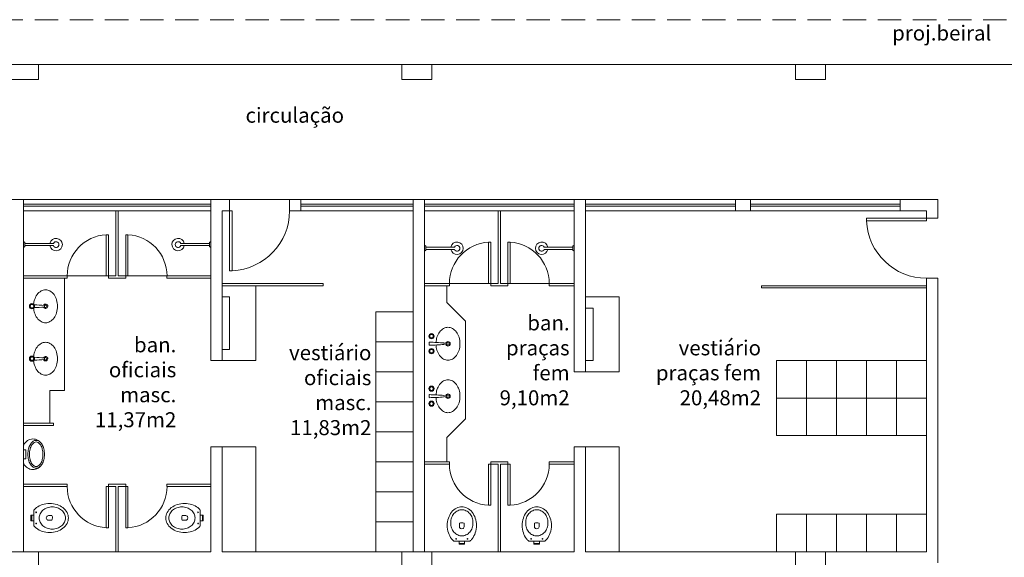
# Model space of a CAD drawing. Extents: x 439 to 1321, y 25 to 109.
# Drawn here: x 532 to 542, y 36 to 42 of the extents above; entities that cross this region are included whole.
import ezdxf

# ---------------------------------------------------------------- set-up
doc = ezdxf.new("R2010")
doc.units = 0
doc.header["$MEASUREMENT"] = 0
doc.linetypes.add('ACAD_ISO02W100', pattern=[15, 12, -3])
doc.linetypes.add('HIDDEN', pattern=[0.375, 0.25, -0.125])
for name, color, linetype in [('01', 3, 'Continuous'), ('02', 3, 'Continuous'), ('03', 3, 'Continuous'), ('06', 7, 'Continuous'), ('1', 1, 'Continuous'), ('BAN', 2, 'Continuous'), ('Banho', 2, 'Continuous'), ('CANETA02', 4, 'Continuous'), ('MOBIL', 21, 'Continuous'), ('P02', 21, 'Continuous')]:
    doc.layers.add(name, color=color, linetype=linetype)
doc.layers.add('janelas altas', color=3, linetype='ACAD_ISO02W100', lineweight=13)
doc.styles.add('RSA', font='romans.shx')

# ---------------------------------------------------------------- blocks, each defined once
blk = doc.blocks.new('CHUV-PL')
at = {"layer": '1', "color": 21, "linetype": 'Continuous', "lineweight": 0}
for p, q in [((-2.8, -1.9), (-3.9, 0)), ((3.9, 0), (-3.9, 0)), ((2.8, -1.9), (3.9, 0)), ((2.8, -1.9), (-2.8, -1.9)), ((-1.5, -40), (-1.5, -1.9)), ((1.5, -40.1), (1.5, -1.9))]:
    blk.add_line(p, q, dxfattribs=at)
for radius, start, end in [(8.33, 99.9041, 79.1487), (3.83, 111.9768, 65.8195)]:
    blk.add_arc((-0.1, -43.6), radius, start, end, dxfattribs=at)
blk = doc.blocks.new('VAS-E-PL')
at = {"layer": 'BAN', "color": 21, "lineweight": 0}
for p, q in [((0.14, 0.037), (0.1, 0.037)), ((0.1, 0.037), (0.1, -0.038)), ((0.11, 0.037), (0.11, -0.038)), ((0.14, 0.105), (0.14, -0.105)), ((0.341, 0.031), (0.381, 0.031)), ((0.14, -0.038), (0.1, -0.038)), ((0.343, -0.032), (0.381, -0.032))]:
    blk.add_line(p, q, dxfattribs=at)
for points in [[(0.6, 0, 0.122907), (0.582, 0.072, 0.10548), (0.527, 0.138, 0.087588), (0.448, 0.179, 0.078107), (0.35, 0.195, 0.078107), (0.252, 0.179, 0.087588), (0.173, 0.138, 0.056618), (0.14, 0.105, 0.122907)], [(0.14, -0.105, 0.056618), (0.173, -0.138, 0.087588), (0.252, -0.179, 0.078107), (0.35, -0.195, 0.078107), (0.448, -0.179, 0.087588), (0.527, -0.138, 0.10548), (0.582, -0.072, 0.122907), (0.6, 0, 0.122907)]]:
    blk.add_lwpolyline(points, format="xyb", dxfattribs=at)
blk.add_lwpolyline([(0.21, 0, 0.114163), (0.223, -0.055, 0.103661), (0.261, -0.105, 0.091605), (0.317, -0.137, 0.084587), (0.385, -0.148, 0.084587), (0.453, -0.137, 0.091605), (0.509, -0.105, 0.103661), (0.547, -0.055, 0.114163), (0.56, 0, 0.114163), (0.547, 0.055, 0.103661), (0.509, 0.105, 0.091605), (0.453, 0.137, 0.084587), (0.385, 0.148, 0.084587), (0.317, 0.137, 0.091605), (0.261, 0.105, 0.103661), (0.223, 0.055, 0.114163)], format="xyb", close=True, dxfattribs=at)
for centre in [(0.17, 0.075), (0.17, -0.075)]:
    blk.add_circle(centre, 0.005, dxfattribs=at)
for centre, radius, start, end in [((0.336, -0.001), 0.0316, 81.9676, 282.3031), ((0.31, -0.001), 0.0772, 336.3943, 23.8881)]:
    blk.add_arc(centre, radius, start, end, dxfattribs=at)
blk = doc.blocks.new('MIC-PL')
at = {"layer": 'BAN', "color": 21, "lineweight": 0}
for p, q in [((0, 0.11), (0, -0.11)), ((0.03, 0.06), (0, 0.06)), ((0.03, -0.06), (0.03, 0.06)), ((0.03, -0.06), (0, -0.06))]:
    blk.add_line(p, q, dxfattribs=at)
for points in [[(0.17, 0.185, 0.1533), (0.131, 0.173, 0.106879), (0.092, 0.131, 0.073872), (0.069, 0.074, 0.060444), (0.06, 0, 0.060444), (0.069, -0.074, 0.073872), (0.092, -0.131, 0.106879), (0.131, -0.173, 0.1533), (0.17, -0.185, 0.1533), (0.209, -0.173, 0.106879), (0.248, -0.131, 0.073872), (0.271, -0.074, 0.060444), (0.28, 0, 0.060444), (0.271, 0.074, 0.073872), (0.248, 0.131, 0.106879), (0.209, 0.173, 0.1533)], [(0.17, 0.165, 0.1533), (0.143, 0.156, 0.106879), (0.109, 0.121, 0.073872), (0.088, 0.069, 0.060444), (0.08, 0, 0.060444), (0.088, -0.069, 0.073872), (0.109, -0.121, 0.106879), (0.143, -0.156, 0.1533), (0.17, -0.165, 0.1533), (0.197, -0.156, 0.106879), (0.231, -0.121, 0.073872), (0.252, -0.069, 0.060444), (0.26, 0, 0.060444), (0.252, 0.069, 0.073872), (0.231, 0.121, 0.106879), (0.197, 0.156, 0.1533)]]:
    blk.add_lwpolyline(points, format="xyb", close=True, dxfattribs=at)
for centre, start, end in [((0.127, 0.07), 35.9913, 162.3827), ((0.127, -0.07), 197.6173, 324.0087)]:
    blk.add_arc(centre, 0.134, start, end, dxfattribs=at)
blk = doc.blocks.new('LVT-B-PL')
at = {"layer": 'BAN', "color": 21, "lineweight": 0}
for p, q in [((0.06, 0.001), (0.06, 0.019)), ((0.06, 0.001), (0.06, -0.017)), ((0.26, 0.001), (0.26, 0.009)), ((0.26, 0.001), (0.26, -0.007))]:
    blk.add_line(p, q, dxfattribs=at)
for points in [[(0.47, 0, 0.073281), (0.457, 0.087, 0.084248), (0.423, 0.156, 0.106469), (0.368, 0.205, 0.130159), (0.31, 0.22, 0.130159), (0.252, 0.205, 0.106469), (0.197, 0.156, 0.084248), (0.163, 0.087, 0.058268), (0.151, 0.018, 0.073281)], [(0.15, -0.016, 0.059592), (0.163, -0.087, 0.084248), (0.197, -0.156, 0.106469), (0.252, -0.205, 0.130159), (0.31, -0.22, 0.130159), (0.368, -0.205, 0.106469), (0.423, -0.156, 0.084248), (0.457, -0.087, 0.073281), (0.47, 0, 0.073281)]]:
    blk.add_lwpolyline(points, format="xyb", dxfattribs=at)
for centre, radius in [((0.09, 0.101), 0.035), ((0.09, 0.101), 0.025), ((0.09, 0.101), 0.024), ((0.31, 0), 0.03), ((0.31, 0), 0.0175), ((0.09, -0.099), 0.035), ((0.09, -0.099), 0.025), ((0.09, -0.099), 0.024)]:
    blk.add_circle(centre, radius, dxfattribs=at)
for centre, radius, start, end in [((0.062, 0.019), 0.002, 89.1103, 180), ((0.018, -2.829), 2.85, 85.161, 89.1103), ((0.258, 0.009), 0.002, 0, 85.161), ((0.062, -0.017), 0.002, 180, 270.8897), ((0.018, 2.83), 2.85, 270.8897, 274.839), ((0.258, -0.007), 0.002, 274.839, 0)]:
    blk.add_arc(centre, radius, start, end, dxfattribs=at)
blk = doc.blocks.new('Lavatorio_oval_embut_planta_s_misturador')
at = {"layer": 'Banho', "color": 21, "lineweight": 0}
for q in [(-25.9, 0.8), (-25.9, -0.8)]:
    blk.add_line((-25.9, 0), q, dxfattribs=at)
for points in [[(-43.5, -0.1, -0.073281), (-42.2, 8.6, -0.084248), (-38.8, 15.5, -0.106469), (-33.3, 20.4, -0.130159), (-27.5, 21.9, -0.130159), (-21.7, 20.4, -0.106469), (-16.2, 15.5, -0.084248), (-12.8, 8.6, -0.049839), (-11.6, 2.7, -0.049839)], [(-11.6, -2.7, -0.051079), (-12.8, -8.8, -0.084248), (-16.2, -15.6, -0.106469), (-21.7, -20.5, -0.130159), (-27.5, -22.1, -0.130159), (-33.3, -20.5, -0.106469), (-38.8, -15.6, -0.084248), (-42.2, -8.8, -0.073281), (-43.5, -0.1)]]:
    blk.add_lwpolyline(points, format="xyb", dxfattribs=at)
for radius in [3.5, 2.5, 2.4]:
    blk.add_circle((-9.4, 0), radius, dxfattribs=at)
for centre, radius, start, end in [((-27.5, -0.1), 3, 23.1549, 340.0152), ((-27.5, -0.1), 1.75, 27.7611, 333.2401), ((-25.7, 0.8), 0.2, 94.839, 180), ((-1.7, -282.9), 285, 92.1529, 94.839), ((-25.7, -0.8), 0.2, 180, 265.161), ((-1.7, 282.9), 285, 265.161, 267.8471)]:
    blk.add_arc(centre, radius, start, end, dxfattribs=at)

msp = doc.modelspace()

# ---------------------------------------------------------------- linework, layer by layer
at = {"layer": '01', "lineweight": 0}
for p, q in [((532.477902, 39.263036), (532.917902, 39.263036)), ((533.101902, 39.263036), (533.541902, 39.263036)), ((536.557248, 39.183036), (536.997902, 39.183036)), ((537.181902, 39.183036), (537.621902, 39.183036))]:
    msp.add_line(p, q, dxfattribs=at)
for centre, radius, start, end in [((534.209902, 39.959036), 0.640612, 272.5050929, 0), ((541.649902, 39.879036), 0.640612, 182.5050929, 270), ((532.917902, 39.263036), 0.440654, 93.1221305, 180), ((533.101902, 39.263036), 0.440654, 0, 86.8778695), ((536.997902, 39.183036), 0.440654, 93.1221305, 180), ((537.181902, 39.183036), 0.440654, 0, 86.8778695), ((536.997902, 37.255036), 0.440654, 180, 266.8778695), ((537.181902, 37.255036), 0.440654, 273.1221305, 0), ((532.917902, 37.015036), 0.440654, 180, 266.8778695), ((533.101902, 37.015036), 0.440654, 273.1221305, 0)]:
    msp.add_arc(centre, radius, start, end, dxfattribs=at)
at = {"layer": '02', "linetype": 'HIDDEN', "lineweight": 0}
msp.add_line((557.129902, 41.999036), (527.449902, 41.999036), dxfattribs=at)
at = {"layer": '02', "lineweight": 0}
for p, q in [((532.089902, 41.519036), (536.129902, 41.519036)), ((536.289902, 41.519036), (540.329902, 41.519036)), ((540.489902, 41.519036), (542.969902, 41.519036)), ((534.209902, 40.079036), (534.849902, 40.079036)), ((532.997902, 39.959036), (533.021902, 39.959036)), ((532.449902, 39.239036), (532.449902, 38.039036)), ((533.009902, 39.239036), (532.917902, 39.239036)), ((534.489902, 38.359036), (534.489902, 39.159036)), ((536.529902, 39.159036), (536.529902, 38.979036)), ((534.129902, 39.039036), (534.209902, 39.039036)), ((534.209902, 38.479036), (534.209902, 39.039036)), ((538.009902, 39.039036), (538.369902, 39.039036)), ((538.369902, 38.239036), (538.369902, 39.039036)), ((536.729902, 38.779036), (536.529902, 38.979036)), ((538.009902, 38.919036), (538.089902, 38.919036)), ((538.089902, 38.359036), (538.089902, 38.919036)), ((536.729902, 38.779036), (536.729902, 37.739036)), ((534.209902, 38.479036), (534.129902, 38.479036)), ((534.129902, 38.359036), (534.489902, 38.359036)), ((538.089902, 38.359036), (538.009902, 38.359036)), ((538.009902, 38.239036), (538.369902, 38.239036)), ((532.289902, 37.691036), (532.289902, 38.039036)), ((532.449902, 38.039036), (532.289902, 38.039036)), ((536.729902, 37.739036), (536.529902, 37.539036)), ((536.529902, 37.279036), (536.529902, 37.539036))]:
    msp.add_line(p, q, dxfattribs=at)
for points in [[(540.249902, 41.519036), (540.249902, 41.359036), (540.569902, 41.359036), (540.569902, 41.519036)], [(534.209902, 39.959036), (534.209902, 39.319036), (534.237902, 39.319036), (534.237902, 39.959036)], [(541.649902, 39.879036), (541.009902, 39.879036), (541.009902, 39.851036), (541.649902, 39.851036)], [(532.917902, 39.263036), (532.893902, 39.263036), (532.893902, 39.703036), (532.917902, 39.703036)], [(533.101902, 39.263036), (533.125902, 39.263036), (533.125902, 39.703036), (533.101902, 39.703036)], [(536.997902, 39.183036), (536.973902, 39.183036), (536.973902, 39.623036), (536.997902, 39.623036)], [(537.181902, 39.183036), (537.205902, 39.183036), (537.205902, 39.623036), (537.181902, 39.623036)], [(536.997902, 37.255036), (536.973902, 37.255036), (536.973902, 36.815036), (536.997902, 36.815036)], [(537.181902, 37.255036), (537.205902, 37.255036), (537.205902, 36.815036), (537.181902, 36.815036)], [(532.917902, 37.015036), (532.893902, 37.015036), (532.893902, 36.575036), (532.917902, 36.575036)], [(533.101902, 37.015036), (533.125902, 37.015036), (533.125902, 36.575036), (533.101902, 36.575036)]]:
    msp.add_lwpolyline(points, close=True, dxfattribs=at)
at = {"layer": '03', "lineweight": 0}
for p, q in [((532.997902, 39.263036), (532.997902, 39.959036)), ((533.021902, 39.263036), (533.021902, 39.959036)), ((537.077902, 39.959036), (537.077902, 39.183036)), ((537.101902, 39.959036), (537.101902, 39.183036)), ((532.477902, 39.263036), (532.009902, 39.263036)), ((532.477902, 39.239036), (532.009902, 39.239036)), ((532.477902, 39.239036), (532.009902, 39.239036)), ((532.477902, 39.239036), (532.477902, 39.263036)), ((532.997902, 39.263036), (532.917902, 39.263036)), ((532.917902, 39.239036), (532.917902, 39.263036)), ((533.101902, 39.239036), (532.917902, 39.239036)), ((533.101902, 39.263036), (533.021902, 39.263036)), ((533.101902, 39.239036), (533.101902, 39.263036)), ((534.009902, 39.263036), (533.541902, 39.263036)), ((533.541902, 39.239036), (533.541902, 39.263036)), ((534.009902, 39.239036), (533.541902, 39.239036)), ((534.129902, 39.183036), (535.209902, 39.183036)), ((534.129902, 39.159036), (535.209902, 39.159036)), ((535.209902, 39.159036), (535.209902, 39.183036)), ((536.557902, 39.183036), (536.289902, 39.183036)), ((536.557902, 39.159036), (536.289902, 39.159036)), ((536.557902, 39.183036), (536.557902, 39.159036)), ((537.077902, 39.183036), (536.997902, 39.183036)), ((536.997902, 39.183036), (536.997902, 39.159036)), ((537.181902, 39.159036), (536.997902, 39.159036)), ((537.181902, 39.183036), (537.101902, 39.183036)), ((537.181902, 39.183036), (537.181902, 39.159036)), ((537.889902, 39.183036), (537.621902, 39.183036)), ((537.621902, 39.183036), (537.621902, 39.159036)), ((537.889902, 39.159036), (537.621902, 39.159036)), ((539.889902, 39.159036), (541.649902, 39.159036)), ((539.889902, 39.135036), (539.889902, 39.159036)), ((539.889902, 39.135036), (541.649902, 39.135036)), ((532.329902, 37.691036), (532.009902, 37.691036)), ((532.329902, 37.667036), (532.009902, 37.667036)), ((532.329902, 37.667036), (532.329902, 37.691036)), ((536.289902, 37.279036), (536.557902, 37.279036)), ((536.289902, 37.255036), (536.557902, 37.255036)), ((536.557902, 37.279036), (536.557902, 37.255036)), ((536.997902, 37.279036), (536.997902, 37.255036)), ((536.997902, 37.279036), (537.181902, 37.279036)), ((536.997902, 37.255036), (537.077902, 37.255036)), ((537.077902, 37.255036), (537.077902, 36.319036)), ((537.101902, 37.255036), (537.101902, 36.319036)), ((537.101902, 37.255036), (537.181902, 37.255036)), ((537.181902, 37.279036), (537.181902, 37.255036)), ((537.621902, 37.279036), (537.621902, 37.255036)), ((537.621902, 37.279036), (537.889902, 37.279036)), ((537.621902, 37.255036), (537.889902, 37.255036)), ((532.009902, 37.039036), (532.477902, 37.039036)), ((532.009902, 37.015036), (532.477902, 37.015036)), ((532.477902, 37.039036), (532.477902, 37.015036)), ((532.917902, 37.039036), (532.917902, 37.015036)), ((532.917902, 37.039036), (533.101902, 37.039036)), ((532.917902, 37.015036), (532.997902, 37.015036)), ((532.997902, 37.015036), (532.997902, 36.319036)), ((533.021902, 37.015036), (533.021902, 36.319036)), ((533.021902, 37.015036), (533.101902, 37.015036)), ((533.101902, 37.039036), (533.101902, 37.015036)), ((533.541902, 37.039036), (533.541902, 37.015036)), ((533.541902, 37.039036), (534.009902, 37.039036)), ((533.541902, 37.015036), (534.009902, 37.015036))]:
    msp.add_line(p, q, dxfattribs=at)
at = {"layer": '06', "lineweight": 0}
for p, q in [((531.569902, 40.079036), (534.209902, 40.079036)), ((534.209902, 39.959036), (534.209902, 40.079036)), ((534.849902, 39.959036), (534.849902, 40.079036)), ((534.849902, 40.079036), (541.769902, 40.079036)), ((541.769902, 39.879036), (541.769902, 40.079036)), ((532.009902, 36.319036), (532.009902, 39.959036)), ((532.009902, 39.959036), (532.709902, 39.959036)), ((532.089902, 39.959036), (534.009902, 39.959036)), ((534.009902, 38.359036), (534.009902, 39.959036)), ((534.129902, 38.359036), (534.129902, 39.959036)), ((534.129902, 39.959036), (534.209902, 39.959036)), ((534.849902, 39.959036), (536.169902, 39.959036)), ((536.169902, 36.319036), (536.169902, 39.959036)), ((536.289902, 36.319036), (536.289902, 39.959036)), ((536.289902, 39.959036), (537.889902, 39.959036)), ((537.889902, 38.239036), (537.889902, 39.959036)), ((538.009902, 38.239036), (538.009902, 39.959036)), ((538.009902, 39.959036), (541.649902, 39.959036)), ((541.649902, 39.879036), (541.649902, 39.959036)), ((541.649902, 39.879036), (541.769902, 39.879036)), ((541.649902, 36.319036), (541.649902, 39.239036)), ((541.649902, 39.239036), (541.769902, 39.239036)), ((541.769902, 36.199036), (541.769902, 39.239036)), ((534.009902, 38.359036), (534.129902, 38.359036)), ((537.889902, 38.239036), (538.009902, 38.239036)), ((534.009902, 36.319036), (534.009902, 37.439036)), ((534.009902, 37.439036), (534.129902, 37.439036)), ((534.129902, 36.319036), (534.129902, 37.439036)), ((537.889902, 36.319036), (537.889902, 37.439036)), ((537.889902, 37.439036), (538.009902, 37.439036)), ((538.009902, 36.319036), (538.009902, 37.439036)), ((534.009902, 36.319036), (532.169902, 36.319036)), ((537.889902, 36.319036), (534.129902, 36.319036)), ((541.649902, 36.319036), (538.009902, 36.319036))]:
    msp.add_line(p, q, dxfattribs=at)
for points in [[(532.169902, 41.359036), (532.169902, 41.519036), (531.849902, 41.519036), (531.849902, 41.359036)], [(536.049902, 41.519036), (536.049902, 41.359036), (536.369902, 41.359036), (536.369902, 41.519036)], [(540.249902, 41.519036), (540.249902, 41.359036), (540.569902, 41.359036), (540.569902, 41.519036)], [(531.849902, 36.319036), (531.849902, 36.159036), (532.169902, 36.159036), (532.169902, 36.319036)], [(536.049902, 36.319036), (536.049902, 36.159036), (536.369902, 36.159036), (536.369902, 36.319036)], [(540.249902, 36.319036), (540.249902, 36.159036), (540.569902, 36.159036), (540.569902, 36.319036)]]:
    msp.add_lwpolyline(points, close=True, dxfattribs=at)
at = {"layer": 'janelas altas', "lineweight": 0}
for p, q in [((532.009902, 39.959036), (532.009902, 40.079036)), ((534.009902, 39.959036), (534.009902, 40.079036)), ((534.969902, 39.959036), (534.969902, 40.079036)), ((536.169902, 39.959036), (536.169902, 40.079036)), ((536.289902, 39.959036), (536.289902, 40.079036)), ((537.889902, 39.959036), (537.889902, 40.079036)), ((538.009902, 39.959036), (538.009902, 40.079036)), ((539.609902, 39.959036), (539.609902, 40.079036)), ((539.769902, 39.959036), (539.769902, 40.079036)), ((541.369902, 39.959036), (541.369902, 40.079036)), ((532.009902, 40.031036), (534.009902, 40.031036)), ((532.009902, 40.007036), (534.009902, 40.007036)), ((534.969902, 40.031036), (536.169902, 40.031036)), ((534.969902, 40.007036), (536.169902, 40.007036)), ((536.289902, 40.031036), (537.889902, 40.031036)), ((536.289902, 40.007036), (537.889902, 40.007036)), ((538.009902, 40.031036), (539.609902, 40.031036)), ((538.009902, 40.007036), (539.609902, 40.007036)), ((539.769902, 40.031036), (541.369902, 40.031036)), ((539.769902, 40.007036), (541.369902, 40.007036))]:
    msp.add_line(p, q, dxfattribs=at)
at = {"layer": 'MOBIL', "lineweight": 0}
for p, q in [((535.769902, 36.319036), (535.769902, 38.879036)), ((535.769902, 38.879036), (536.169902, 38.879036)), ((535.769902, 38.559036), (536.169902, 38.559036)), ((541.649902, 38.359036), (540.049902, 38.359036)), ((540.049902, 37.559036), (540.049902, 38.359036)), ((540.369902, 37.559036), (540.369902, 38.359036)), ((540.689902, 37.559036), (540.689902, 38.359036)), ((541.009902, 37.559036), (541.009902, 38.359036)), ((541.329902, 37.559036), (541.329902, 38.359036)), ((535.769902, 38.239036), (536.169902, 38.239036)), ((541.649902, 37.959036), (540.049902, 37.959036)), ((535.769902, 37.919036), (536.169902, 37.919036)), ((535.769902, 37.599036), (536.169902, 37.599036)), ((541.649902, 37.559036), (540.049902, 37.559036)), ((534.129902, 37.439036), (534.489902, 37.439036)), ((534.489902, 36.319036), (534.489902, 37.439036)), ((538.009902, 37.439036), (538.369902, 37.439036)), ((538.369902, 36.319036), (538.369902, 37.439036)), ((535.769902, 37.279036), (536.169902, 37.279036)), ((535.769902, 36.959036), (536.169902, 36.959036)), ((541.649902, 36.719036), (540.049902, 36.719036)), ((540.049902, 36.319036), (540.049902, 36.719036)), ((540.369902, 36.319036), (540.369902, 36.719036)), ((540.689902, 36.319036), (540.689902, 36.719036)), ((541.009902, 36.319036), (541.009902, 36.719036)), ((541.329902, 36.319036), (541.329902, 36.719036)), ((535.769902, 36.639036), (536.169902, 36.639036))]:
    msp.add_line(p, q, dxfattribs=at)

# ---------------------------------------------------------------- block references
at = {"layer": '02', "lineweight": 0, "xscale": 0.7999999999999999, "yscale": 0.7999999999999999, "zscale": 0.7999999999999999}
for p in [(536.293902, 38.539036), (536.293902, 37.979036)]:
    msp.add_blockref('LVT-B-PL', p, dxfattribs=at)
at = {"layer": '02', "lineweight": 0}
for name, p, xscale, yscale, zscale, rotation in [('MIC-PL', (532.009902, 37.359036), -0.7999999999999999, 0.8000000000000002, 0.8000000000000002, 180), ('VAS-E-PL', (532.009902, 36.679036), -0.7999999999999999, 0.8000000000000002, 0.8000000000000002, 180), ('VAS-E-PL', (532.009902, 36.679036), -0.7999999999999998, 0.8000000000000002, 0.8000000000000002, 180), ('VAS-E-PL', (534.009902, 36.679036), 0.7999999999999998, 0.7999999999999998, 0.7999999999999998, 180), ('VAS-E-PL', (536.689902, 36.319036), -0.7999999999999998, 0.8000000000000002, 0.8000000000000002, 270), ('VAS-E-PL', (537.489902, 36.319036), -0.7999999999999998, 0.8000000000000002, 0.8000000000000002, 270)]:
    msp.add_blockref(name, p, dxfattribs=dict(at, xscale=xscale, yscale=yscale, zscale=zscale, rotation=rotation))
at = {"layer": 'CANETA02', "linetype": 'Continuous', "lineweight": 0, "yscale": 0.008, "zscale": 0.008}
for p, xscale, rotation in [((532.009902, 39.599036), 0.008, 90), ((534.009902, 39.599036), -0.008, 270), ((536.289902, 39.559036), 0.008, 90), ((537.889902, 39.559036), -0.008, 270)]:
    msp.add_blockref('CHUV-PL', p, dxfattribs=dict(at, xscale=xscale, rotation=rotation))
at = {"layer": 'P02', "lineweight": 0, "xscale": -0.008, "yscale": 0.008, "zscale": 0.008}
for p in [(532.025902, 38.939673), (532.025902, 38.379673)]:
    msp.add_blockref('Lavatorio_oval_embut_planta_s_misturador', p, dxfattribs=at)

# ---------------------------------------------------------------- texts
at = {"layer": '02', "color": 7, "lineweight": 0, "char_height": 0.16, "attachment_point": 9, "style": 'RSA'}
for s, insert in [('proj.beiral', (542.341386, 41.726784, 0.036)), ('circulação', (535.432157, 40.849061)), ('ban.\\Ppraças \\Pfem\\P9,10m2', (537.840228, 37.832052)), ('ban.\\Poficiais \\Pmasc.\\P11,37m2', (533.641648, 37.598116)), ('vestiário\\Ppraças fem\\P20,48m2', (539.883102, 37.832052)), ('vestiário\\Poficiais \\Pmasc.\\P11,83m2', (535.724223, 37.513687))]:
    msp.add_mtext(s, dxfattribs=dict(at, insert=insert))

doc.saveas('drawing.dxf')
